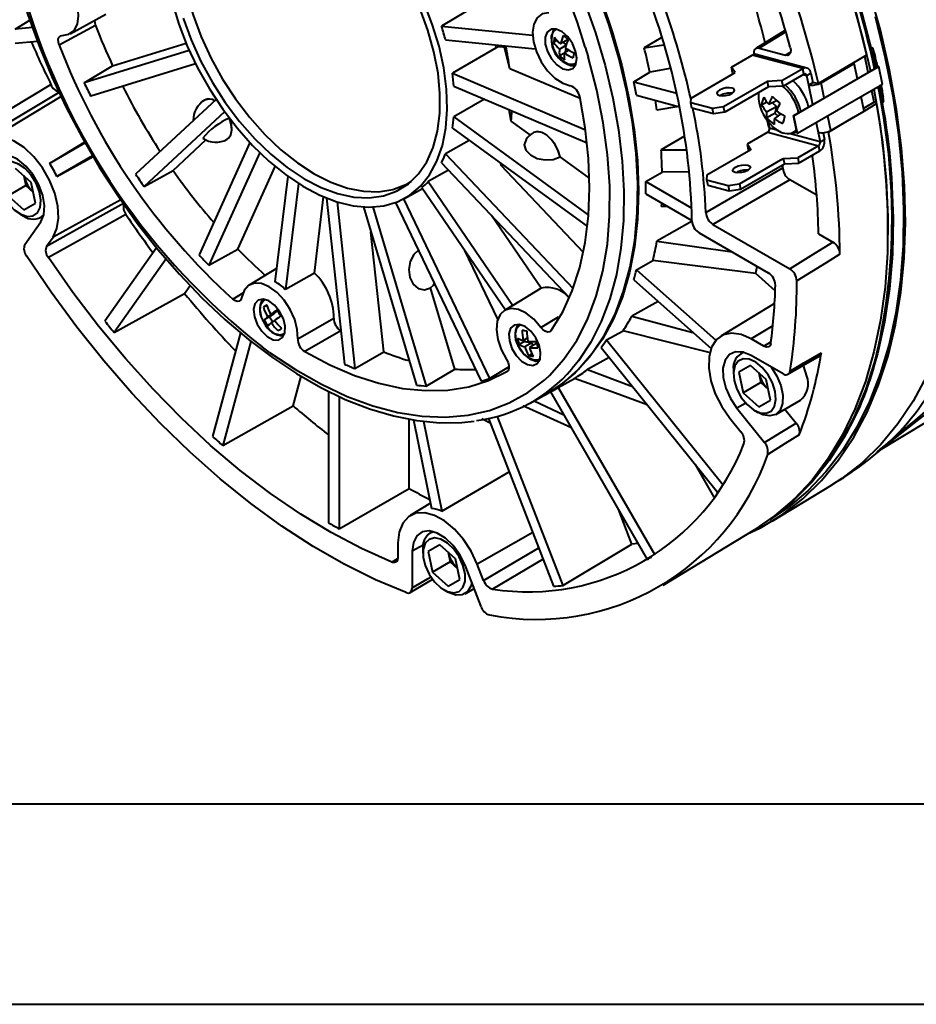
# Model space of a CAD drawing. Units: millimetres. Extents: x 0 to 420, y 0 to 297.
# Drawn here: x 43 to 87, y 0 to 49 of the extents above; entities that cross this region are included whole.
import ezdxf

# ---------------------------------------------------------------- set-up
doc = ezdxf.new("R2010")
doc.units = ezdxf.units.MM

msp = doc.modelspace()

# ---------------------------------------------------------------- linework, layer by layer
at = {"color": 7, "linetype": 'Continuous', "lineweight": 40}
for p, q in [((65.7907, 50.3196), (63.6133, 49.0284)), ((45.0758, 48.6512), (46.8651, 49.6337)), ((42.3346, 48.8772), (43.0754, 49.3196)), ((43.2061, 48.9551), (42.3346, 48.8772)), ((46.345, 49.0616), (44.5335, 48.0827)), ((63.6133, 49.0284), (68.155, 48.5789)), ((80.7755, 48.8213), (79.3013, 47.9116)), ((43.4518, 48.2699), (42.3311, 48.1697)), ((47.2013, 47.0536), (50.8638, 48.1846)), ((63.8163, 48.3455), (68.2898, 47.9027)), ((69.3765, 48.3158), (69.2087, 48.2189)), ((69.8926, 48.3377), (69.5484, 48.139)), ((69.6814, 48.2157), (69.8336, 48.0939)), ((74.5769, 48.441), (73.7272, 47.9413)), ((51.0225, 47.8179), (45.7821, 46.1997)), ((66.3473, 47.952), (64.158, 46.6753)), ((66.7459, 48.0555), (66.7664, 47.9136)), ((67.0158, 46.9066), (66.7664, 47.9136)), ((69.5014, 47.8855), (69.8273, 48.0737)), ((69.7438, 47.6861), (69.5026, 47.5469)), ((69.9769, 47.8252), (69.7443, 47.6909)), ((69.8164, 47.927), (69.776, 47.7092)), ((70.7877, 47.9868), (70.934, 47.4944)), ((73.7272, 47.9413), (74.6916, 48.0959)), ((79.464, 47.9282), (80.7756, 47.5769)), ((85.1412, 47.9451), (85.0528, 47.8941)), ((85.2112, 47.715), (85.0872, 47.7483)), ((85.1935, 47.7048), (85.0909, 47.7323)), ((85.1758, 47.6946), (85.0946, 47.7164)), ((85.1581, 47.6844), (85.0983, 47.7005)), ((85.1581, 47.6844), (85.1758, 47.6946)), ((85.1935, 47.7048), (85.2112, 47.715)), ((78.0764, 46.9849), (79.1141, 47.584)), ((81.6413, 46.907), (79.1141, 47.584)), ((81.84, 46.9392), (79.3129, 47.6162)), ((84.8271, 47.5781), (82.4324, 46.1609)), ((84.213, 47.1569), (84.1457, 47.1749)), ((84.9003, 46.7153), (84.7349, 47.5236)), ((84.8284, 47.6108), (84.8271, 47.5781)), ((45.7821, 46.1997), (47.2013, 47.0536)), ((51.3414, 47.1445), (46.105, 45.5275)), ((70.5274, 45.4133), (67.0158, 46.9066)), ((73.203, 46.2552), (74.0162, 46.7332)), ((75.0232, 46.912), (74.0162, 46.7332)), ((76.0664, 45.4421), (78.2585, 46.7076)), ((78.2585, 46.7076), (78.0764, 46.9849)), ((78.1313, 46.7166), (78.0764, 46.9849)), ((78.1706, 46.6568), (78.1313, 46.7166)), ((80.6036, 46.308), (81.6413, 46.907)), ((81.1713, 44.5626), (85.3962, 47.0016)), ((85.431, 47.0072), (81.1884, 44.558)), ((81.6962, 46.6387), (81.6413, 46.907)), ((81.8297, 46.5658), (82.0418, 46.6882)), ((82.0418, 46.6882), (82.1379, 46.2187)), ((82.5513, 46.1976), (84.213, 47.1569)), ((84.3664, 46.4071), (84.213, 47.1569)), ((85.3232, 47.0361), (85.431, 47.0072)), ((85.3962, 47.0016), (85.3267, 47.0202)), ((85.614, 46.1128), (85.431, 47.0072)), ((64.158, 46.6753), (70.7934, 43.8536)), ((73.203, 46.2552), (75.3494, 45.6802)), ((79.8806, 46.273), (77.6886, 45.0076)), ((80.6036, 46.308), (79.8806, 46.273)), ((79.9355, 46.0047), (79.8806, 46.273)), ((80.6585, 46.0397), (80.6036, 46.308)), ((80.6585, 46.0397), (81.6962, 46.6387)), ((81.8297, 46.5658), (81.9258, 46.0962)), ((81.9258, 46.0962), (82.1379, 46.2187)), ((82.1333, 46.241), (82.4324, 46.1609)), ((64.2273, 46.0282), (70.8739, 43.2017)), ((79.9355, 46.0047), (77.7435, 44.7393)), ((80.6585, 46.0397), (79.9355, 46.0047)), ((85.614, 46.1128), (81.3714, 43.6636)), ((85.2048, 45.2275), (85.086, 45.808)), ((52.3659, 45.3701), (48.3478, 41.6428)), ((51.791, 45.3344), (51.7874, 45.3323)), ((65.7547, 45.3787), (64.2273, 44.5034)), ((73.3402, 45.5844), (75.4937, 45.0076)), ((76.0568, 45.2057), (76.0664, 45.4421)), ((77.1325, 44.9175), (76.0568, 45.2057)), ((76.1117, 44.9374), (76.0568, 45.2057)), ((79.5876, 45.1069), (79.8488, 45.2499)), ((79.9401, 45.1419), (80.3305, 45.3233)), ((80.1133, 45.2224), (80.3346, 45.0262)), ((84.698, 44.7868), (84.5521, 45.4998)), ((85.2048, 45.2275), (84.6709, 44.9193)), ((85.3225, 45.196), (85.2048, 45.2275)), ((85.5577, 45.464), (85.6157, 45.4485)), ((85.6902, 45.262), (85.5884, 45.2893)), ((85.6019, 45.211), (85.6902, 45.262)), ((85.6333, 45.4587), (85.6157, 45.4485)), ((85.6306, 45.4744), (85.651, 45.4689)), ((85.6687, 45.4791), (85.651, 45.4689)), ((52.7896, 44.7571), (48.7685, 41.0271)), ((67.0914, 44.2911), (66.989, 44.8538)), ((75.4312, 45.0243), (74.3613, 44.8426)), ((77.1874, 44.6492), (76.1117, 44.9374)), ((77.6886, 45.0076), (77.1325, 44.9175)), ((77.1874, 44.6492), (77.1325, 44.9175)), ((77.7435, 44.7393), (77.1874, 44.6492)), ((77.7435, 44.7393), (77.6886, 45.0076)), ((79.8358, 44.7529), (80.3346, 45.0262)), ((80.3346, 45.0262), (80.2431, 44.6847)), ((83.0363, 43.8275), (84.698, 44.7868)), ((84.6966, 44.7937), (85.3212, 45.1633)), ((85.3212, 45.1633), (85.3225, 45.196)), ((64.2273, 44.5034), (70.9501, 39.6003)), ((68.0387, 43.6002), (67.0914, 44.2911)), ((79.8376, 44.4625), (80.2431, 44.6847)), ((79.9461, 43.995), (79.8846, 44.2952)), ((79.9128, 44.2602), (79.9797, 43.9336)), ((80.2248, 44.408), (80.564, 44.6451)), ((80.2431, 44.6847), (80.4095, 44.5371)), ((81.1884, 44.558), (81.1713, 44.5626)), ((81.3543, 43.6682), (81.1713, 44.5626)), ((81.3714, 43.6636), (81.1884, 44.558)), ((82.9265, 43.7461), (84.1673, 44.4804)), ((64.158, 43.9362), (70.8956, 39.0224)), ((79.9011, 43.7382), (78.8634, 43.1391)), ((79.9011, 43.7382), (82.4282, 43.0612)), ((81.2709, 43.729), (81.3343, 43.7657)), ((82.8779, 43.7592), (82.9265, 43.7461)), ((44.0467, 42.1818), (45.8034, 43.2461)), ((50.2177, 41.8291), (51.8549, 43.3478)), ((52.9123, 43.3837), (52.9159, 43.3858)), ((64.996, 43.3251), (63.8163, 42.6607)), ((68.198, 43.7106), (68.1944, 43.7086)), ((75.7366, 43.5327), (74.5734, 42.86)), ((81.3714, 43.6636), (81.3543, 43.6682)), ((82.4107, 43.7262), (82.5068, 43.2566)), ((82.5068, 43.2566), (82.719, 43.3791)), ((82.6507, 43.7127), (82.719, 43.3791)), ((45.8252, 43.2088), (44.0467, 42.1818)), ((54.0533, 43.2201), (51.5154, 37.61)), ((74.5734, 42.86), (75.8145, 42.8601)), ((79.0454, 42.8618), (76.8534, 41.5963)), ((78.8634, 43.1391), (79.0454, 42.8618)), ((78.8634, 43.1391), (78.9183, 42.8708)), ((78.9183, 42.8708), (78.9575, 42.811)), ((82.4282, 43.0612), (81.3905, 42.4622)), ((82.4831, 42.7929), (81.4454, 42.1939)), ((82.4282, 43.0612), (82.4831, 42.7929)), ((46.2033, 42.5611), (44.4217, 41.5322)), ((44.4217, 41.5322), (46.2254, 42.5232)), ((54.5488, 42.715), (52.0054, 37.0928)), ((63.8163, 42.6607), (70.1825, 35.9405)), ((69.5292, 42.5085), (69.5327, 42.5106)), ((70.9939, 41.445), (69.5327, 42.5106)), ((78.4755, 41.1618), (80.6676, 42.4273)), ((80.6676, 42.4273), (81.3905, 42.4622)), ((80.6676, 42.4273), (80.7225, 42.1589)), ((81.3905, 42.4622), (81.4454, 42.1939)), ((82.1165, 42.5813), (82.1308, 42.5238)), ((43.1421, 41.2264), (42.3534, 41.9257)), ((48.7685, 41.0271), (50.2177, 41.8291)), ((53.4521, 37.9064), (55.3155, 42.0257)), ((63.9694, 41.8361), (62.9531, 41.2727)), ((63.6133, 42.212), (69.9955, 35.475)), ((66.5881, 42.0748), (66.5784, 42.171)), ((66.5881, 42.0748), (66.6153, 42.1441)), ((70.6941, 37.7405), (66.5881, 42.0748)), ((78.5304, 40.8935), (80.7225, 42.1589)), ((80.6477, 41.9543), (80.6413, 42.1121)), ((80.7225, 42.1589), (81.4454, 42.1939)), ((42.7726, 41.554), (42.8713, 41.0698)), ((55.9433, 41.5385), (55.3003, 36.2704)), ((73.8018, 41.2694), (74.6191, 41.7415)), ((75.9418, 41.7617), (74.6191, 41.7415)), ((76.8534, 41.5963), (76.8437, 41.3599)), ((76.8437, 41.3599), (77.9195, 41.0717)), ((76.8437, 41.3599), (76.8986, 41.0916)), ((82.336, 40.5898), (81.0009, 41.3605)), ((42.8713, 41.0698), (41.9874, 40.5596)), ((42.8713, 41.0698), (43.2411, 40.7425)), ((43.3534, 40.1937), (43.1421, 41.2264)), ((56.472, 41.1795), (55.8261, 35.887)), ((61.6514, 41.0405), (61.9443, 41.1498)), ((61.7648, 40.434), (62.662, 40.9267)), ((61.97, 41.2011), (62.0897, 41.2702)), ((62.6303, 40.9732), (66.7988, 34.8732)), ((62.9531, 41.2727), (67.1745, 35.0953)), ((73.8018, 41.2694), (76.1002, 39.9425)), ((76.8986, 41.0916), (77.9744, 40.8034)), ((77.9195, 41.0717), (78.4755, 41.1618)), ((77.9195, 41.0717), (77.9744, 40.8034)), ((77.9744, 40.8034), (78.5304, 40.8935)), ((78.4755, 41.1618), (78.5304, 40.8935)), ((41.9874, 40.5596), (42.7761, 39.8603)), ((57.2675, 36.7072), (57.7315, 40.5092)), ((57.8805, 40.4472), (58.7668, 32.1616)), ((61.7106, 40.4049), (66.014, 31.4443)), ((73.8018, 40.657), (76.1112, 39.3238)), ((42.7761, 39.8603), (43.3534, 40.1937)), ((58.4024, 40.26), (59.2926, 31.938)), ((59.714, 40.0091), (62.3564, 31.1173)), ((60.1907, 40.0053), (62.8463, 31.0688)), ((61.3125, 40.2277), (65.5932, 31.3144)), ((74.8817, 40.0335), (74.5734, 40.031)), ((42.5646, 39.6683), (42.7413, 39.5662)), ((43.6165, 39.4795), (43.7471, 39.5549)), ((68.5876, 35.9492), (66.1058, 39.581)), ((42.8154, 38.1329), (43.6127, 39.2674)), ((76.1158, 39.2908), (74.3613, 38.2932)), ((77.1546, 39.1369), (80.9885, 36.9237)), ((85.8894, 38.9201), (85.8894, 38.9652)), ((43.9084, 38.055), (44.2251, 38.5056)), ((60.728, 32.7747), (60.0892, 38.7466)), ((76.4639, 38.7191), (79.9195, 36.7242)), ((82.43, 38.6665), (83.142, 38.2555)), ((49.395, 37.9713), (46.819, 34.3061)), ((52.0054, 37.0928), (53.4521, 37.9064)), ((66.4218, 34.4031), (64.7707, 37.8409)), ((74.3613, 38.2932), (78.1139, 37.7665)), ((49.8669, 37.4179), (47.2783, 33.7347)), ((55.3815, 36.9351), (54.0154, 36.107)), ((73.3402, 36.8748), (74.1607, 37.3404)), ((73.3402, 36.8748), (77.3072, 33.3573)), ((57.2675, 36.7072), (55.8261, 35.887)), ((73.203, 36.3625), (77.0622, 32.9405)), ((80.2649, 35.827), (79.2903, 36.6911)), ((50.7899, 35.6932), (51.0672, 36.0877)), ((64.2737, 31.9154), (63.07, 35.9658)), ((63.0777, 35.97), (63.0812, 35.972)), ((68.5876, 35.9492), (67.1745, 35.0953)), ((47.2783, 33.7347), (50.7899, 35.6932)), ((54.8945, 35.0974), (54.7245, 34.9992)), ((67.1035, 35.0579), (66.7544, 34.8462)), ((74.4171, 35.286), (73.1054, 34.5521)), ((80.2357, 35.1866), (77.5431, 33.5545)), ((55.0339, 34.5303), (54.7615, 34.3731)), ((55.2773, 34.7136), (54.933, 34.5149)), ((55.2773, 34.7136), (55.0339, 34.5303)), ((55.0339, 34.5303), (55.201, 34.2665)), ((55.0953, 34.6371), (55.4284, 34.8294)), ((55.264, 34.7345), (55.2773, 34.7136)), ((56.4367, 33.4312), (58.2373, 34.4608)), ((73.1054, 34.5521), (76.1547, 33.7452)), ((55.2968, 34.3218), (55.1199, 34.2197)), ((53.5794, 33.7284), (52.1915, 28.5483)), ((67.6892, 33.3469), (67.8975, 33.4671)), ((71.8497, 33.3711), (72.6722, 33.83)), ((79.6947, 33.0513), (79.0614, 33.4169)), ((54.0985, 33.2995), (52.7038, 28.094)), ((55.0342, 32.7453), (54.6551, 33.0217)), ((67.7633, 33.2915), (67.4909, 33.1343)), ((67.7415, 33.3771), (67.7633, 33.2915)), ((67.7633, 33.2915), (68.1142, 33.2288)), ((68.1142, 33.2288), (67.77, 33.0301)), ((68.3482, 33.187), (68.0039, 32.9883)), ((68.1142, 33.2288), (68.1535, 33.0747)), ((68.3482, 33.187), (68.3667, 33.1837)), ((71.5845, 32.9938), (77.3893, 25.7727)), ((71.8497, 33.3711), (77.6446, 26.1623)), ((59.2926, 31.938), (60.728, 32.7747)), ((68.1244, 32.6897), (67.963, 32.5965)), ((71.9854, 32.4951), (70.8914, 31.8917)), ((78.6706, 32.7623), (78.54, 32.6869)), ((80.6561, 31.6797), (79.0614, 32.6003)), ((80.8969, 31.6608), (82.4545, 32.5664)), ((85.3136, 32.4619), (85.2694, 32.4363)), ((85.2837, 32.4884), (85.3136, 32.4619)), ((85.3426, 32.7096), (85.3868, 32.7351)), ((66.014, 31.4443), (66.9748, 32.0231)), ((79.0268, 32.102), (78.4495, 31.7686)), ((79.0268, 32.102), (78.4495, 31.7686)), ((79.8155, 31.4027), (79.0268, 32.102)), ((56.2068, 30.0812), (56.603, 31.56)), ((62.8463, 31.0688), (64.2737, 31.9154)), ((68.9946, 31.6026), (68.7618, 31.3867)), ((69.4318, 30.9968), (70.255, 31.4495)), ((70.8914, 31.8917), (73.1491, 31.0474)), ((78.1775, 31.8857), (78.1775, 31.6816)), ((78.4495, 31.7686), (78.6608, 30.7359)), ((79.446, 31.7303), (79.5447, 31.2461)), ((69.4318, 30.9968), (74.2544, 22.6439)), ((79.5447, 31.2461), (78.6608, 30.7359)), ((79.5447, 31.2461), (79.9145, 30.9188)), ((80.0268, 30.37), (79.8155, 31.4027)), ((57.9764, 30.8074), (57.9764, 24.2487)), ((58.5067, 30.5515), (58.5067, 23.9425)), ((68.0289, 30.2146), (68.7151, 30.5914)), ((68.8139, 30.6466), (69.1083, 30.8083)), ((69.0569, 30.7801), (73.8832, 22.4207)), ((78.6608, 30.7359), (79.4495, 30.0366)), ((52.7038, 28.094), (56.2068, 30.0812)), ((68.2304, 30.3252), (69.7209, 29.63)), ((79.4495, 30.0366), (80.0268, 30.37)), ((80.2899, 29.6558), (81.5273, 30.3701)), ((66.3907, 29.5546), (69.6641, 21.1179)), ((78.3543, 29.9612), (79.7353, 28.2431)), ((79.238, 29.8446), (79.4147, 29.7425)), ((80.7468, 29.9195), (81.3117, 29.2169)), ((61.996, 25.9578), (61.996, 29.4206)), ((62.2082, 29.3782), (63.1125, 24.959)), ((62.706, 29.3117), (63.6247, 24.8218)), ((66.0471, 29.2156), (65.6312, 29.4347)), ((65.9564, 29.4492), (69.2048, 21.0768)), ((78.0007, 29.4581), (78.5492, 28.7758)), ((85.4215, 27.8338), (87.8476, 29.3039)), ((85.3901, 27.7685), (85.5991, 27.9414)), ((77.2183, 25.5277), (76.2806, 27.1519)), ((63.6247, 24.8218), (66.9889, 26.788)), ((80.1059, 24.3224), (83.0764, 26.123)), ((58.5067, 23.9425), (61.996, 25.9578)), ((63.0592, 25.2195), (62.0431, 24.6036)), ((73.1151, 23.1805), (72.44, 24.9205)), ((63.1706, 23.8115), (63.0399, 23.736)), ((63.0399, 23.736), (63.2085, 23.8015)), ((74.6749, 21.1358), (79.2449, 23.9059)), ((61.4401, 23.241), (61.4401, 22.5096)), ((63.5268, 23.1512), (62.9495, 22.8178)), ((63.5268, 23.1512), (62.9495, 22.8178)), ((64.3155, 22.4518), (63.5268, 23.1512)), ((69.6641, 21.1179), (73.1151, 23.1805)), ((73.4224, 23.2188), (73.1151, 23.1805)), ((62.1472, 22.8328), (62.1472, 20.9913)), ((62.6775, 22.9348), (62.6775, 22.7307)), ((62.9495, 22.8178), (63.1608, 21.785)), ((63.946, 22.7795), (64.0447, 22.2953)), ((64.0447, 22.2953), (63.1608, 21.785)), ((64.0447, 22.2953), (64.4145, 21.9679)), ((64.5268, 21.4191), (64.3155, 22.4518)), ((65.5835, 20.0708), (64.7861, 22.1259)), ((65.7152, 21.3645), (65.3985, 22.1806)), ((63.1608, 21.785), (63.9495, 21.0857)), ((62.0439, 20.7737), (63.1767, 21.4321)), ((63.9495, 21.0857), (64.5268, 21.4191)), ((63.738, 20.8937), (63.9147, 20.7917)), ((64.7899, 20.7049), (65.2372, 20.9632)), ((25.0788, 10.2148), (410.0788, 10.2148)), ((0.0788, 0.2148), (420.0788, 0.2148))]:
    msp.add_line(p, q, dxfattribs=at)
at = {"color": 8, "linetype": 'Continuous', "lineweight": 40}
for p, q in [((80.7963, 48.7504), (79.464, 47.9282)), ((66.3473, 47.952), (66.3262, 48.0971)), ((80.7756, 47.5769), (81.0239, 47.7305)), ((81.6522, 46.6133), (81.8297, 46.5658)), ((82.5513, 46.1976), (82.5121, 46.2081)), ((82.7047, 45.4478), (82.5513, 46.1976)), ((80.7062, 45.9717), (80.6269, 46.0381)), ((81.9258, 46.0962), (82.1267, 45.1141)), ((44.6279, 45.5217), (41.3273, 43.5247)), ((83.0363, 43.8275), (82.8904, 44.5405)), ((80.4079, 43.8189), (79.9797, 43.9336)), ((82.3124, 44.2068), (82.4107, 43.7262)), ((82.5068, 43.2566), (81.0051, 43.6589)), ((47.6017, 40.3633), (44.2251, 38.5056)), ((53.1971, 35.4047), (53.715, 35.7256)), ((68.5742, 33.9956), (69.455, 34.5301)), ((80.1474, 34.0657), (79.0614, 33.4169)), ((58.5899, 33.8222), (56.788, 32.7858)), ((79.6947, 33.0513), (80.0501, 33.27)), ((78.7912, 30.2166), (78.3543, 29.9612)), ((85.5827, 27.9314), (85.3985, 27.7754)), ((68.1647, 23.7575), (65.3985, 22.1806)), ((62.6908, 23.1358), (62.1472, 22.8328)), ((61.1379, 22.2802), (61.4323, 22.4615)), ((68.6775, 22.436), (66.1518, 20.9371))]:
    msp.add_line(p, q, dxfattribs=at)
at = {"color": 7, "linetype": 'Continuous', "lineweight": 40, "flags": 128}
for points in [[(62.5587, 79.3796), (62.6544, 79.3241), (64.2052, 78.3616), (65.7486, 77.2845), (67.278, 76.0975), (68.7864, 74.8058), (70.2673, 73.4152), (71.714, 71.9318), (73.1203, 70.3622), (74.4798, 68.7133), (75.7866, 66.9924), (77.0349, 65.2071), (78.2191, 63.3654), (79.334, 61.4753), (80.3748, 59.5452), (81.3367, 57.5837), (82.2155, 55.5994), (83.0074, 53.6011), (83.7089, 51.5977), (84.3167, 49.598), (84.8284, 47.6108)], [(52.6718, 57.6232), (52.1054, 57.2513), (51.6135, 56.7518), (51.2105, 56.136), (50.9028, 55.4135), (50.6952, 54.5957), (50.591, 53.6957), (50.5919, 52.7274), (50.6977, 51.7063), (50.907, 50.6485), (51.2162, 49.5705), (51.6207, 48.4894), (52.114, 47.4223), (52.6883, 46.386), (53.3345, 45.3968)], [(44.6898, 48.565), (45.0171, 48.6225), (45.2734, 48.815), (45.4393, 49.1276), (45.5022, 49.5365), (45.4571, 50.0107), (45.3076, 50.5137), (45.0651, 51.0074), (44.748, 51.454), (44.3806, 51.8194), (43.9909, 52.0757), (43.6086, 52.2035)], [(42.5038, 51.1483), (42.9763, 49.5959), (43.5335, 48.0423), (44.1717, 46.4965), (44.8872, 44.9678), (45.6756, 43.4651), (46.5323, 41.9973), (47.4523, 40.573), (48.4301, 39.2007), (49.4599, 37.8886), (50.5358, 36.6444), (51.6515, 35.4755), (52.8007, 34.389), (53.9766, 33.3914), (55.1727, 32.4887), (56.382, 31.6866), (57.5976, 30.9902), (58.8126, 30.4039), (60.0199, 29.9318), (61.2121, 29.5774), (62.3817, 29.3435), (63.5211, 29.2318), (64.6225, 29.2434), (65.2433, 29.3224)], [(68.7151, 30.5914), (68.7776, 30.6261), (69.6439, 31.1968), (70.4318, 31.8908), (71.1359, 32.7035), (71.7517, 33.6294), (72.2749, 34.6624), (72.7022, 35.7957), (73.0306, 37.0216), (73.2581, 38.332), (73.383, 39.7182), (73.4046, 41.171), (73.3226, 42.6806), (73.1378, 44.2372), (72.8512, 45.8302), (72.4648, 47.4491), (71.9811, 49.0832), (71.4035, 50.7215)], [(85.9663, 46.8296), (85.5109, 48.8219), (84.9564, 50.8324)], [(50.1666, 50.2335), (50.5013, 49.1332), (50.9282, 48.0328), (51.4412, 46.9484), (52.0327, 45.8958), (52.6941, 44.8903), (53.4158, 43.9467), (54.1873, 43.0787), (54.9972, 42.2988)], [(54.9972, 42.2988), (55.8338, 41.6186), (56.6849, 41.048), (57.5381, 40.5951), (58.3809, 40.2667), (59.2011, 40.0676), (59.9867, 40.0006), (60.7261, 40.0667), (61.4088, 40.265), (62.0246, 40.5925), (62.5646, 41.0446), (63.021, 41.6145), (63.3871, 42.294), (63.6575, 43.0732), (63.8282, 43.9407), (63.897, 44.8839), (63.8626, 45.8889), (63.7256, 46.9413), (63.488, 48.0255), (63.1533, 49.1259), (62.7264, 50.2263)], [(71.5918, 50.3325), (72.1463, 48.6943), (72.606, 47.063), (72.9676, 45.4495), (73.2289, 43.8646), (73.3882, 42.3188), (73.4442, 40.8225), (73.3968, 39.3854), (73.2461, 38.0173), (72.9933, 36.7272), (72.6399, 35.5238), (72.1883, 34.4149), (71.6416, 33.4081), (71.0033, 32.5099), (70.2778, 31.7264), (69.4698, 31.0628), (68.8694, 30.6786)], [(84.0882, 50.3861), (84.6406, 48.3831), (85.0142, 46.781)], [(84.3004, 50.5085), (84.8527, 48.5056), (85.2263, 46.9035)], [(55.0887, 42.6404), (55.9157, 41.9704), (56.757, 41.4134), (57.5994, 40.9781), (58.4297, 40.6713), (59.2347, 40.4979), (60.0017, 40.4606), (60.7187, 40.56), (61.3742, 40.7946), (61.9581, 41.1607), (62.4611, 41.6524), (62.8752, 42.262), (63.194, 42.9799), (63.4123, 43.7948), (63.5268, 44.6939), (63.5356, 45.6629), (63.4387, 46.6865), (63.2374, 47.7487), (62.9351, 48.8327), (62.5365, 49.9213)], [(68.9648, 49.694), (68.6376, 49.6365), (68.3812, 49.4441), (68.2153, 49.1314), (68.1525, 48.7225), (68.1975, 48.2484), (68.347, 47.7453), (68.5896, 47.2516), (68.9066, 46.805), (69.274, 46.4396), (69.6638, 46.1833), (70.046, 46.0555)], [(84.5236, 49.9207), (85.0528, 47.8941)], [(46.3001, 49.3234), (46.3076, 49.1915), (46.345, 49.0616)], [(50.7195, 49.4263), (51.1182, 48.3377), (51.6068, 47.2615), (52.1778, 46.2148), (52.8222, 45.2141), (53.5297, 44.2751), (54.2892, 43.4126), (55.0887, 42.6404)], [(85.254, 49.5033), (85.7408, 47.5115), (86.1276, 45.5437), (86.4127, 43.6087), (86.5947, 41.7151), (86.6728, 39.8715), (86.6468, 38.086), (86.5166, 36.3666), (86.283, 34.721), (85.9468, 33.1566), (85.5098, 31.6803), (84.9737, 30.2987), (84.341, 29.0181), (83.6145, 27.844), (82.7975, 26.7818), (81.8936, 25.8362), (80.9068, 25.0115), (79.9795, 24.3923)], [(84.3147, 49.5687), (84.8271, 47.5781)], [(69.3604, 47.1003), (69.6519, 46.9061), (69.9318, 46.8418), (70.1624, 46.9163), (70.3124, 47.1194), (70.3617, 47.4237), (70.3036, 47.7881), (70.1459, 48.1634), (69.9099, 48.4989), (69.6275, 48.7493), (69.3369, 48.8808), (69.0772, 48.8756), (68.8836, 48.7344), (68.7822, 48.4763), (68.7867, 48.1361), (68.8965, 47.7599), (69.0968, 47.3983), (69.3604, 47.1003)], [(44.5335, 48.0827), (44.4926, 48.235), (44.4908, 48.3731), (44.5285, 48.4813), (44.6012, 48.5476), (44.6898, 48.565)], [(66.7664, 47.9136), (66.7641, 47.921), (66.7352, 47.9586), (66.6819, 47.9869), (66.6103, 48.0026), (66.5285, 48.0039), (66.4458, 47.9907), (66.3714, 47.9646), (66.3473, 47.952)], [(81.0151, 47.9761), (81.0375, 47.8285), (81.0201, 47.703), (80.9647, 47.6137), (80.8777, 47.5707), (80.7756, 47.5769)], [(68.9946, 31.6026), (69.7242, 32.4147), (70.3603, 33.3479), (70.8983, 34.3956), (71.3343, 35.5501), (71.6651, 36.803), (71.8884, 38.1453), (72.0025, 39.5672), (72.0065, 41.0584), (71.9006, 42.6081), (71.6853, 44.2051), (71.3624, 45.8378), (70.934, 47.4944)], [(69.8657, 47.1557), (70.0473, 47.071), (70.2635, 47.0622)], [(78.8545, 23.6693), (79.5309, 23.997), (80.6254, 24.6575), (81.6427, 25.4441), (82.5782, 26.3533), (83.4279, 27.381), (84.1878, 28.5227), (84.8546, 29.7731), (85.4253, 31.1268), (85.8974, 32.5777), (86.2688, 34.1194), (86.5377, 35.7448), (86.7031, 37.4469), (86.7641, 39.2179), (86.7205, 41.05), (86.5725, 42.9349), (86.3207, 44.8643), (85.9663, 46.8296)], [(40.3248, 43.838), (41.0347, 44.263), (44.1238, 46.1126)], [(44.5783, 45.7491), (42.674, 44.6096), (40.7788, 43.4756)], [(77.4785, 45.5718), (77.6204, 45.5543), (77.7891, 45.5674), (77.9589, 45.6092), (78.1041, 45.6732), (78.2025, 45.7498), (78.2391, 45.8272), (78.2083, 45.8937), (78.1149, 45.9392), (77.9731, 45.9568), (77.8044, 45.9436), (77.6345, 45.9019), (77.4894, 45.8379), (77.391, 45.7613), (77.3544, 45.6839), (77.3851, 45.6173), (77.4785, 45.5718)], [(79.4239, 45.7094), (79.4284, 45.388), (79.429, 45.3831)], [(85.4106, 45.9954), (85.6595, 44.5629), (85.9103, 42.6408), (86.0578, 40.763), (86.1012, 38.9378), (86.0404, 37.1735), (85.8757, 35.4779), (85.6077, 33.8585), (85.2378, 32.3227), (84.7674, 30.8773), (84.1989, 29.5287), (83.5346, 28.2829), (82.7775, 27.1456), (81.9311, 26.1218), (80.9991, 25.216), (80.8701, 25.1057)], [(53.3345, 45.3968), (54.0426, 44.4703), (54.8012, 43.6212), (55.5985, 42.8628), (56.4218, 42.2071), (57.2583, 41.6645), (58.0946, 41.2434), (58.9177, 40.9506), (59.7144, 40.7906), (60.4723, 40.7659), (61.1795, 40.8771), (61.8247, 41.1222), (62.1046, 41.2834)], [(69.0818, 33.8326), (69.6595, 34.7729), (70.1381, 35.824), (70.514, 36.9778), (70.7842, 38.2254), (70.9468, 39.5571), (71.0003, 40.9628), (70.9445, 42.4314), (70.7797, 43.9518), (70.5072, 45.5121)], [(85.6019, 45.211), (85.8888, 43.2493), (86.0697, 41.3305), (86.1438, 39.4633), (86.1107, 37.6565), (85.9705, 35.9182), (85.7239, 34.2565), (85.3721, 32.679), (84.9167, 31.1929), (84.3596, 29.8051), (83.7036, 28.522), (82.9516, 27.3494), (82.1071, 26.2927), (81.174, 25.3568), (80.648, 24.9137)], [(85.3212, 45.1633), (85.6113, 43.2323), (85.7992, 41.3419), (85.8841, 39.5005), (85.8656, 37.7162), (85.7439, 35.9969), (85.5194, 34.3502), (85.1932, 32.7834), (84.7667, 31.3034), (84.2417, 29.9168), (83.6207, 28.6297), (82.9063, 27.4478), (82.1017, 26.3764), (81.2104, 25.4201), (80.2365, 24.5832), (79.2449, 23.9059)], [(52.9159, 43.3858), (52.9845, 43.4365), (53.0993, 43.6102), (53.1477, 43.8505), (53.1254, 44.1363), (53.0457, 44.413)], [(69.5327, 42.5106), (69.4421, 42.8162), (69.2908, 43.1147), (69.0923, 43.3795), (68.8643, 43.5871), (68.627, 43.7189), (68.4016, 43.7633), (68.2081, 43.7162), (68.198, 43.7106)], [(81.3331, 43.7716), (81.1884, 43.6909), (80.9416, 43.6609)], [(44.2251, 38.5056), (44.4234, 38.9258), (44.5069, 39.4512), (44.471, 40.0521), (44.3176, 40.6946), (44.0555, 41.3426), (43.6993, 41.9595), (43.2692, 42.5105), (42.7894, 42.9645), (42.287, 43.2961), (41.7903, 43.4864), (41.3273, 43.5247)], [(67.8354, 43.3796), (67.829, 43.3703), (67.7453, 43.1102), (67.822, 42.8395), (68.0472, 42.5997), (68.3865, 42.4278), (68.7876, 42.35), (69.1891, 42.3784), (69.5292, 42.5085)], [(43.6127, 39.2674), (43.7641, 39.6199), (43.7998, 40.0709), (43.7169, 40.5823), (43.5224, 41.1113), (43.2325, 41.6134), (42.8717, 42.0463), (42.4702, 42.3738), (42.0618, 42.5683), (41.6809, 42.6134)], [(42.8393, 41.9176), (42.5093, 42.1482), (42.1847, 42.2559), (41.8973, 42.2302), (41.6752, 42.0736), (41.5402, 41.8014), (41.5056, 41.4404), (41.5745, 41.0257), (41.7405, 40.598), (41.9871, 40.1993), (42.2902, 39.8684), (42.6203, 39.6378), (42.9449, 39.5301), (43.2323, 39.5558), (43.4543, 39.7124), (43.5893, 39.9846), (43.624, 40.3456), (43.555, 40.7603), (43.389, 41.1879), (43.1424, 41.5867), (42.8393, 41.9176)], [(76.8014, 39.732), (77.5202, 40.1473), (80.6477, 41.9543)], [(78.9019, 42.0934), (78.9953, 42.048), (79.026, 41.9814), (78.9894, 41.904), (78.891, 41.8274), (78.7459, 41.7634), (78.576, 41.7216), (78.4073, 41.7085), (78.2655, 41.7261), (78.1721, 41.7715), (78.1414, 41.8381), (78.178, 41.9155), (78.2763, 41.9921), (78.4215, 42.0561), (78.5914, 42.0979), (78.7601, 42.111), (78.9019, 42.0934)], [(81.0009, 41.3605), (79.0719, 40.2453), (77.1546, 39.1369)], [(43.9084, 38.055), (45.8382, 39.1291), (47.7772, 40.2084)], [(74.5849, 40.2049), (74.5822, 40.1622), (74.5734, 40.031)], [(47.8648, 39.633), (47.1417, 39.2308), (43.9953, 37.4806)], [(62.4564, 37.846), (62.2309, 37.637), (62.0463, 37.2913), (61.974, 36.8878), (62.0251, 36.4885), (62.1919, 36.1546), (62.4486, 35.9375), (62.7558, 35.8704), (63.0665, 35.9638)], [(80.9885, 36.9237), (82.0592, 37.5858), (83.142, 38.2555)], [(61.8532, 20.7583), (60.3104, 21.404), (58.7569, 22.1746), (57.1995, 23.0667), (55.6452, 24.0764), (54.1008, 25.1993), (52.573, 26.4304), (51.0687, 27.7642), (49.5945, 29.195), (48.1568, 30.7164), (46.7621, 32.3216), (45.4164, 34.0036), (44.1257, 35.7551), (42.8956, 37.5682)], [(61.1379, 22.2802), (59.627, 22.9568), (58.108, 23.7568), (56.5881, 24.6766), (55.0742, 25.7119), (53.5732, 26.858), (52.0921, 28.1096), (50.6377, 29.4609), (49.2168, 30.9057), (47.8358, 32.4373), (46.5012, 34.0486), (45.219, 35.7324), (43.9953, 37.4806)], [(83.4958, 37.6452), (82.8013, 37.2155), (81.3422, 36.3127)], [(79.2903, 36.6911), (76.5355, 37.0398), (74.1607, 37.3404)], [(56.4367, 33.4312), (56.4156, 33.8939), (56.2884, 34.3938), (56.0651, 34.8929), (55.7626, 35.353), (55.404, 35.739), (55.0167, 36.0215), (54.6302, 36.1788), (54.2741, 36.1991), (53.9754, 36.0808), (53.757, 35.8328), (53.6356, 35.4741)], [(63.07, 35.9658), (63.2147, 36.0996), (63.2572, 36.1785)], [(53.6356, 35.4741), (53.5953, 35.3684), (53.5203, 35.3054), (53.4191, 35.2922), (53.3031, 35.3303), (53.1971, 35.4047)], [(54.4651, 35.3564), (54.2998, 35.1733), (54.2329, 34.8833), (54.2733, 34.5257), (54.4156, 34.1486), (54.6405, 33.8031), (54.9177, 33.5358), (55.2097, 33.3828), (55.4771, 33.3648), (55.6838, 33.4842), (55.8019, 33.7248), (55.8154, 34.0543), (55.7225, 34.428), (55.5358, 34.7955), (55.2804, 35.1072), (54.9908, 35.321), (54.7062, 35.408), (54.4651, 35.3564)], [(68.5742, 33.9956), (68.2258, 34.4008), (67.8424, 34.7084), (67.4531, 34.8948), (67.0878, 34.9459), (66.7742, 34.8578), (66.5364, 34.6372), (66.3925, 34.3009), (66.3534, 33.8747), (66.4221, 33.3909), (66.5934, 32.8866), (66.8543, 32.4002)], [(67.1035, 35.0579), (67.1258, 35.0708), (67.1745, 35.0953)], [(66.9982, 33.3272), (67.1244, 32.9499), (67.3374, 32.5957), (67.6083, 32.3125), (67.9007, 32.1385), (68.1749, 32.0973), (68.3939, 32.1944), (68.5282, 32.4167), (68.5597, 32.7342), (68.484, 33.104), (68.3115, 33.4761), (68.0653, 33.8003), (67.7788, 34.0328), (67.4906, 34.1423), (67.2397, 34.1138), (67.06, 33.9514), (66.9757, 33.6768), (66.9982, 33.3272)], [(69.0818, 33.8326), (69.0058, 33.7713), (68.9039, 33.7598), (68.7876, 33.7996), (68.67, 33.8861), (68.5742, 33.9956)], [(77.0403, 32.7292), (74.915, 33.2648), (72.6722, 33.83)], [(79.0614, 33.4169), (78.5613, 33.6365), (78.0893, 33.7057), (77.6722, 33.6205), (77.3334, 33.3857), (77.092, 33.0146), (76.9617, 32.528), (76.9497, 31.9535), (77.0567, 31.3233), (77.2768, 30.6731), (77.5975, 30.0395), (78.0007, 29.4581)], [(67.5016, 32.9605), (67.5076, 32.9473), (67.734, 32.6468), (68.0097, 32.4235), (68.3173, 32.3101), (68.4765, 32.3217)], [(80.0445, 33.1983), (80.0078, 33.0891), (79.9358, 33.0217), (79.8366, 33.0037), (79.7215, 33.037), (79.6947, 33.0513)], [(55.0342, 32.7453), (56.3239, 31.8877), (57.6173, 31.1552), (58.9049, 30.553), (60.1775, 30.0854), (61.4257, 29.7559), (62.6407, 29.5668), (63.8135, 29.5196), (64.9356, 29.6145), (65.999, 29.8509), (66.9959, 30.227), (67.9191, 30.7402), (68.7618, 31.3867)], [(56.788, 32.7858), (58.0321, 32.1268), (59.2669, 31.599), (60.4829, 31.2065), (61.6707, 30.9524), (62.821, 30.8385), (63.9252, 30.8658), (64.9745, 31.0341), (65.961, 31.3421), (66.8769, 31.7873)], [(79.0614, 32.6003), (78.6558, 32.7659), (78.2843, 32.7803), (77.978, 32.6424), (77.7628, 32.3637), (77.6567, 31.9677), (77.6687, 31.4877), (77.7976, 30.9639), (78.0327, 30.4404), (78.3543, 29.9612)], [(78.2136, 31.3437), (78.3486, 30.9157), (78.5707, 30.5028), (78.858, 30.1453), (79.1826, 29.8782), (79.5127, 29.7277), (79.8158, 29.7086), (80.0624, 29.8227), (80.2284, 30.0587), (80.2974, 30.3937), (80.2627, 30.7949), (80.1277, 31.2229), (79.9057, 31.6358), (79.6183, 31.9933), (79.2937, 32.2604), (78.9636, 32.4109), (78.6605, 32.43), (78.4139, 32.316), (78.2479, 32.0799), (78.1789, 31.7449), (78.2136, 31.3437)], [(81.0048, 31.8179), (81.6969, 32.2199), (82.5627, 32.7228)], [(82.5627, 32.7228), (82.5231, 32.6163), (82.4583, 32.5608)], [(66.8543, 32.4002), (66.9308, 32.2512), (66.9731, 32.0987), (66.9762, 31.9599), (66.9398, 31.8504), (66.8769, 31.7873)], [(80.0522, 32.0283), (80.0733, 32.0012), (80.3529, 31.562), (80.5491, 31.088), (80.6446, 30.6215), (80.6308, 30.2038), (80.509, 29.8721), (80.2899, 29.6558), (79.9931, 29.5742), (79.645, 29.6345), (79.4147, 29.7425)], [(81.8476, 31.5655), (81.7001, 32.0411), (81.6723, 32.106)], [(73.8831, 30.1344), (72.2952, 30.71), (70.255, 31.4495)], [(70.0946, 28.9827), (68.8519, 29.5498), (67.6702, 30.089)], [(87.9758, 29.8343), (87.4079, 29.3922), (86.0255, 28.3073)], [(79.7353, 28.2431), (80.5174, 28.7262), (81.3117, 29.2169)], [(81.4668, 28.6326), (80.7664, 28.1998), (79.8903, 27.6584)], [(85.716, 28.0487), (85.5505, 27.9211), (85.4695, 27.8637), (85.4204, 27.831), (85.3911, 27.8128), (85.37, 27.8017), (85.3664, 27.8012), (85.3696, 27.8062), (85.3773, 27.8135), (85.389, 27.8237), (85.4118, 27.8423), (85.4775, 27.8942), (85.7613, 28.1181), (86.0343, 28.344)], [(65.3985, 22.1806), (65.0966, 22.8205), (64.7083, 23.4151), (64.2552, 23.9307), (63.763, 24.3385), (63.2595, 24.6154), (62.773, 24.7457), (62.3309, 24.7221), (61.9582, 24.546), (61.6759, 24.2273), (61.4999, 23.784), (61.4401, 23.241)], [(64.7861, 22.1259), (64.5319, 22.644), (64.1961, 23.1094), (63.807, 23.4829), (63.3972, 23.7332), (63.0012, 23.8393), (62.6523, 23.7922), (62.3798, 23.5959), (62.2066, 23.2669), (62.1472, 22.8328)], [(62.9882, 23.4175), (62.7931, 23.2201), (62.6906, 22.9148), (62.6906, 22.5316), (62.7931, 22.1079), (62.9882, 21.6853), (63.2566, 21.3051), (63.5722, 21.0045), (63.9041, 20.8129), (64.2197, 20.7491), (64.4882, 20.8194), (64.6832, 21.0168), (64.7858, 21.3221), (64.7858, 21.7053), (64.6832, 22.1289), (64.4882, 22.5515), (64.2197, 22.9318), (63.9041, 23.2324), (63.5722, 23.424), (63.2566, 23.4877), (62.9882, 23.4175)], [(61.4401, 22.5096), (61.4201, 22.386), (61.3626, 22.2993), (61.2739, 22.2594), (61.1642, 22.2707), (61.1379, 22.2802)], [(65.1289, 21.2425), (65.0829, 21.0743), (64.9106, 20.7972), (64.6497, 20.6466), (64.3236, 20.6358), (63.9612, 20.7658), (63.9147, 20.7917)], [(61.8532, 20.7583), (61.9652, 20.7392), (62.0579, 20.7715), (62.1208, 20.8517), (62.1467, 20.9706), (62.1472, 20.9913)]]:
    msp.add_lwpolyline(points, dxfattribs=at)
at = {"color": 8, "linetype": 'Continuous', "lineweight": 40, "flags": 128}
for points in [[(70.7152, 50.3294), (71.2925, 48.6923), (71.7757, 47.0595), (72.1619, 45.4418), (72.4482, 43.85), (72.633, 42.2946), (72.7148, 40.7861), (72.6933, 39.3344), (72.5684, 37.9493), (72.3412, 36.6399), (72.013, 35.4149), (71.586, 34.2825), (71.0632, 33.2503), (70.4479, 32.3251), (70.1206, 31.9205)], [(70.3328, 47.1804), (70.1816, 47.1076), (69.9311, 47.1307), (69.6594, 47.2859), (69.4079, 47.5497), (69.2148, 47.8818), (69.1095, 48.2318), (69.1082, 48.5463), (69.2108, 48.7775), (69.3535, 48.8767)], [(88.9237, 48.5797), (89.2773, 46.6188), (89.5285, 44.6938), (89.6762, 42.813), (89.7197, 40.9851), (89.6588, 39.218), (89.4938, 37.5198), (89.2254, 35.898), (88.8549, 34.3598), (88.3839, 32.9121), (87.8144, 31.5615), (87.1491, 30.3138), (86.3909, 29.1747), (85.5432, 28.1493), (84.6097, 27.2422), (83.5948, 26.4574), (83.0764, 26.123)], [(52.9123, 43.3837), (52.981, 43.4345), (53.0958, 43.6081), (53.1442, 43.8485), (53.1218, 44.1343), (53.0308, 44.44)], [(69.5292, 42.5085), (69.4386, 42.8141), (69.2873, 43.1127), (69.0888, 43.3775), (68.8607, 43.5851), (68.6234, 43.7169), (68.398, 43.7612), (68.2045, 43.7142), (68.1944, 43.7086)], [(81.0687, 43.6847), (81.2408, 43.781), (81.315, 43.8602)], [(63.0665, 35.9638), (63.2111, 36.0975), (63.2558, 36.1814)], [(55.794, 33.6939), (55.7788, 33.6817), (55.5642, 33.6134), (55.3021, 33.6819), (55.0326, 33.8769), (54.7966, 34.1686), (54.6301, 34.5126), (54.5584, 34.8566), (54.5925, 35.1482), (54.7272, 35.3429), (54.8148, 35.3901)], [(68.533, 32.4331), (68.4538, 32.3832), (68.2192, 32.3603), (67.95, 32.4732), (67.6872, 32.7045), (67.4708, 33.0192), (67.3338, 33.3692), (67.297, 33.7013), (67.3659, 33.9649), (67.5302, 34.1199), (67.5538, 34.1294)], [(86.0255, 28.3073), (85.7547, 28.0972), (85.4781, 27.8901), (85.4165, 27.8435), (85.3962, 27.8275), (85.3864, 27.8193), (85.3817, 27.8148), (85.3808, 27.8139), (85.3801, 27.8117), (85.3809, 27.8117), (85.3874, 27.8143), (85.4145, 27.8296), (85.4215, 27.8338)], [(65.7152, 21.3645), (67.6164, 22.493), (68.4608, 22.9943)], [(62.1472, 20.9913), (62.9502, 21.4578), (63.0927, 21.5406)]]:
    msp.add_lwpolyline(points, dxfattribs=at)
at = {"color": 7, "linetype": 'Continuous', "lineweight": 40}
for centre, radius, start, end in [((37.51, 37.8993), 34.773, 16.86367, 51.83021), ((33.891, 35.5117), 52.5841, 12.51174, 30.13804), ((33.9352, 35.5372), 52.5841, 12.51174, 30.13804), ((34.0377, 34.7436), 49.7233, 13.27461, 21.10384), ((34.5998, 35.258), 48.1262, 15.32329, 20.1781), ((41.511, 38.9946), 39.3364, 13.52278, 18.302), ((42.5533, 38.5597), 33.5659, 1.31379, 21.81552), ((76.1446, 60.3597), 34.773, 196.86367, 231.83021), ((37.7499, 36.8621), 39.2444, 12.50622, 19.8568), ((77.2698, 61.0616), 33.1714, 201.20822, 204.97948), ((49.4784, 44.4564), 14.8559, 15.17606, 17.92413), ((70.3737, 48.3273), 1.277, 154.51762, 246.56026), ((92.0328, 69.5459), 53.3329, 203.54393, 206.06428), ((71.1303, 47.9933), 1.9347, 165.6654, 173.30427), ((70.8147, 49.3336), 1.955, 214.76452, 227.7925), ((70.8617, 49.587), 1.9549, 214.76419, 227.79283), ((72.3723, 47.4201), 2.914, 156.9592, 165.71741), ((71.2493, 50.2576), 2.3041, 227.43736, 235.18409), ((72.6152, 47.2255), 2.9138, 156.95885, 165.71757), ((75.3871, 59.8675), 33.0276, 200.90484, 227.78903), ((51.9183, 44.884), 15.2323, 7.63062, 11.98997), ((70.7782, 47.721), 1.2874, 172.65732, 187.77381), ((71.0211, 47.5264), 1.2873, 172.65669, 187.77443), ((71.3747, 50.0262), 2.8481, 235.07992, 245.2131), ((71.4217, 50.2797), 2.8481, 235.07994, 245.21301), ((72.1026, 47.2149), 1.9352, 165.66611, 173.30325), ((44.2646, 40.2554), 30.4486, 12.28329, 14.62073), ((41.5472, 37.6034), 44.8039, 12.1448, 13.34551), ((41.6846, 37.6072), 44.6262, 12.09475, 13.05075), ((41.7023, 37.6174), 44.6262, 12.09475, 13.05075), ((41.6928, 37.6215), 44.6541, 12.16384, 13.05057), ((41.7371, 37.6377), 44.6268, 12.14267, 13.05076), ((71.0611, 49.2439), 2.3041, 227.43737, 235.18408), ((79.2512, 47.3671), 0.2565, 76.09381, 122.31291), ((81.7745, 46.6748), 0.2677, 2.87545, 119.83987), ((76.6887, 60.6293), 34.1091, 205.02675, 206.27944), ((52.9373, 45.1478), 11.3242, 4.45892, 7.75224), ((44.869, 40.1079), 28.9932, 10.88806, 12.24114), ((79.5673, 44.4764), 2.4141, 12.70136, 49.56001), ((81.7406, 46.5613), 0.0892, 2.87492, 119.84081), ((82.0981, 47.0139), 0.9337, 259.36575, 299.04209), ((82.1923, 46.464), 0.2513, 257.50078, 278.39462), ((44.6209, 46.2682), 0.5209, 197.38626, 265.31493), ((78.5395, 61.6637), 34.5769, 206.89788, 213.10137), ((69.8196, 45.396), 0.6973, 9.58064, 71.04767), ((50.0847, 38.8851), 35.8023, 359.06476, 11.2552), ((55.0941, 39.5073), 31.0029, 347.33434, 12.07972), ((55.1383, 39.5328), 31.0029, 347.33434, 12.07972), ((43.989, 38.0762), 42.2745, 10.04324, 10.87187), ((44.0066, 38.0864), 42.2745, 10.04324, 10.87187), ((43.9679, 38.0863), 42.3319, 10.04368, 10.94032), ((44.1742, 38.1401), 42.1224, 9.73412, 10.91947), ((44.0055, 38.1001), 42.3116, 10.04353, 10.91887), ((52.3499, 44.358), 1.125, 119.99732, 182.31875), ((52.021, 44.8605), 0.5268, 58.15636, 115.89376), ((47.6221, 40.917), 27.0258, 8.35213, 9.40084), ((78.0005, 44.7596), 0.9293, 82.73629, 120.3929), ((81.6118, 45.6579), 2.2, 187.17396, 228.43642), ((81.2561, 44.8636), 1.6861, 158.29962, 171.70265), ((81.3493, 46.4289), 1.9085, 209.5739, 222.40339), ((82.6492, 44.0894), 2.9064, 150.38419, 158.76846), ((81.8646, 47.1076), 2.3532, 222.24004, 234.6328), ((56.8737, 45.1906), 10.2572, 354.96903, 357.79868), ((45.5127, 38.4802), 31.3138, 2.29105, 11.878), ((81.1962, 45.971), 1.826, 208.24398, 221.8405), ((80.7571, 44.6134), 0.9318, 171.3866, 189.31864), ((83.5662, 43.5968), 3.4525, 152.54366, 159.65729), ((82.0463, 47.194), 2.9487, 234.38018, 243.97497), ((49.9541, 38.8368), 35.9355, 0.20472, 10.19275), ((54.3554, 41.3141), 3.395, 112.96502, 141.31564), ((56.5889, 45.1478), 7.6654, 350.90601, 355.17807), ((81.4519, 45.9002), 2.1617, 221.68876, 235.18407), ((81.2049, 44.2421), 0.994, 170.38979, 186.73638), ((81.7577, 46.5918), 2.6681, 234.93273, 245.48684), ((82.5788, 43.8513), 1.9533, 159.21971, 170.78256), ((79.793, 43.8951), 0.1905, 304.53382, 11.63084), ((81.6118, 45.6579), 2.2, 228.43642, 232.82066), ((80.8978, 44.5886), 0.9199, 227.99897, 280.7048), ((82.583, 44.6438), 0.9337, 259.36574, 299.0421), ((46.9284, 37.3104), 36.5689, 0.52451, 10.13624), ((52.3499, 44.358), 1.125, 235.04176, 299.99731), ((68.7569, 42.7342), 1.125, 119.99729, 144.99242), ((82.3202, 43.2182), 0.1905, 304.53464, 11.63088), ((82.1591, 43.2638), 0.5716, 304.53408, 11.63087), ((52.3332, 41.3904), 22.2887, 0.90258, 3.78052), ((59.25, 44.4561), 4.9066, 332.78301, 338.53533), ((48.4028, 37.9674), 34.0344, 1.17709, 7.69369), ((39.7467, 39.2661), 5.1953, 25.86078, 34.13927), ((76.9096, 60.5093), 32.5793, 214.98614, 220.79497), ((78.7886, 40.9083), 0.9347, 82.8479, 120.2814), ((81.4054, 42.003), 0.7592, 183.67921, 237.80489), ((44.3789, 41.9403), 1.6521, 193.52152, 226.4728), ((76.7159, 60.5766), 34.1063, 213.72053, 214.97331), ((60.4085, 43.6921), 3.5112, 309.25472, 316.44515), ((53.0548, 40.9631), 20.7493, 359.15452, 0.84565), ((48.3298, 39.9981), 0.5913, 159.16431, 218.13751), ((43.2333, 40.1957), 0.799, 231.99118, 310.99128), ((92.1294, 69.4183), 53.3529, 213.93628, 216.45451), ((76.8675, 39.3603), 0.7577, 182.35084, 237.81746), ((77.5617, 39.7809), 0.7619, 183.67654, 237.69921), ((43.3646, 37.9229), 0.588, 159.07232, 217.10064), ((44.3785, 37.8323), 0.5201, 154.64814, 222.54498), ((73.4505, 57.3362), 27.8829, 224.17384, 228.06747), ((59.917, 40.8369), 14.6665, 346.20818, 350.01245), ((82.7378, 37.6135), 0.7586, 2.3897, 57.80056), ((73.3447, 57.7986), 29.7338, 222.76402, 224.13688), ((60.2589, 40.1052), 13.4743, 343.87344, 346.12883), ((63.2758, 40.6316), 16.4922, 346.17675, 347.42229), ((80.5846, 36.282), 0.7582, 2.32022, 57.81495), ((55.102, 34.4398), 3.1353, 0.38215, 46.31739), ((79.5188, 36.0852), 0.7542, 1.17245, 57.90804), ((54.2453, 34.2716), 2.2603, 45.6191, 62.17327), ((68.9076, 34.6074), 1.3794, 38.30368, 103.41166), ((54.2067, 36.692), 26.0729, 352.29935, 358.70036), ((53.8752, 36.1145), 27.4677, 351.00055, 0.41334), ((88.4474, 66.4789), 48.6399, 219.26663, 223.79094), ((55.5819, 34.8697), 1.0387, 149.44702, 217.6414), ((59.305, 29.0863), 7.4796, 126.2072, 127.76297), ((57.321, 35.8301), 2.7262, 197.74492, 208.84433), ((57.4832, 35.9523), 2.7262, 197.74495, 208.84429), ((56.6627, 32.2483), 2.8511, 127.34743, 131.82057), ((64.0551, 22.4053), 15.1623, 124.75996, 126.22275), ((64.242, 22.1101), 15.1623, 124.75996, 126.22275), ((57.7863, 36.1592), 2.7071, 208.63684, 216.03754), ((58.9895, 34.4595), 0.7522, 179.90485, 237.91018), ((64.7589, 39.0692), 9.4904, 326.49276, 331.57826), ((86.9535, 66.0985), 51.2009, 218.38444, 219.20476), ((55.7519, 34.6499), 1.0756, 202.6655, 268.57787), ((57.1374, 35.6705), 2.7071, 208.63684, 216.03754), ((56.8499, 31.9528), 2.8516, 127.34784, 131.82028), ((57.4145, 35.8778), 2.831, 215.85374, 226.67712), ((57.5767, 36), 2.831, 215.85372, 226.67714), ((60.0513, 27.907), 7.4775, 126.20696, 127.76315), ((68.3828, 33.6154), 1.0979, 151.9325, 216.62089), ((57.1839, 33.4196), 0.7473, 179.11269, 238.00591), ((67.9376, 34.4381), 1.1191, 241.88211, 257.17914), ((69.8282, 33.8988), 2.4591, 190.49043, 198.11244), ((68.0974, 35.7478), 1.939, 256.35515, 263.38188), ((70.5219, 33.8778), 2.882, 180.28486, 190.61603), ((70.7557, 33.836), 2.8819, 180.28461, 190.61626), ((68.0183, 34.1214), 1.1191, 241.88256, 257.17882), ((69.8714, 33.7053), 2.2072, 197.81302, 210.15883), ((68.295, 36.4889), 3.2054, 263.33825, 270.9097), ((70.1053, 33.6635), 2.2071, 197.81293, 210.15897), ((68.3758, 36.1725), 3.2058, 263.33866, 270.9093), ((70.7636, 33.7315), 2.4588, 190.48994, 198.113), ((64.4705, 38.2756), 8.8604, 323.40802, 326.39034), ((65.8171, 45.4065), 13.6184, 248.05646, 253.69757), ((68.4203, 34.4804), 1.9387, 256.35458, 263.38245), ((78.9714, 31.9953), 0.8014, 109.14595, 187.86079), ((71.4132, 35.8378), 14.3045, 310.2099, 346.34895), ((71.2671, 35.8541), 14.4134, 311.77882, 346.28317), ((62.5172, 35.9016), 20.296, 339.01325, 350.98902), ((65.0323, 46.1648), 15.341, 245.89488, 248.02893), ((76.7031, 37.8574), 13.3258, 314.4461, 335.35259), ((64.9143, 40.7848), 8.8925, 265.8687, 272.5594), ((64.3806, 36.8421), 7.561, 277.45646, 319.38914), ((66.3568, 37.7387), 7.3992, 301.79143, 307.79486), ((81.0523, 32.1166), 1.6521, 193.52144, 226.47296), ((80.7923, 31.8451), 0.2142, 230.5196, 352.7131), ((80.8693, 31.1871), 1.049, 308.84764, 21.14928), ((63.5679, 40.8599), 9.8176, 262.91112, 265.7848), ((63.7321, 38.0876), 7.0242, 285.36403, 288.95646), ((65.5767, 37.2397), 7.3372, 298.77251, 301.69656), ((81.875, 59.5988), 39.1171, 228.9901, 232.34169), ((326.2919, -254.983), 371.4806, 129.904955, 130.297513), ((80.8759, 28.7884), 0.6111, 345.22577, 44.51599), ((80.1272, 59.5374), 41.722, 227.96631, 228.90652), ((78.1201, 28.3504), 0.6043, 344.02022, 44.75321), ((67.9383, 32.3325), 11.5345, 261.08983, 338.92093), ((79.2253, 27.7951), 0.6789, 348.38686, 41.30143), ((86.072, 28.3155), 0.0472, 142.85915, 189.96325), ((68.3359, 31.6437), 12.2224, 259.0411, 340.96964), ((76.2383, 38.2416), 13.8992, 299.42559, 311.22542), ((75.7364, 50.4588), 28.0908, 240.71586, 243.08356), ((62.8966, 23.1286), 1.8431, 66.73261, 83.27576), ((73.1627, 49.9425), 29.8462, 239.41487, 240.59043), ((63.5773, 23.0104), 0.903, 126.52096, 184.79744), ((65.5523, 23.1657), 1.6521, 193.52147, 226.47284), ((68.8005, 31.6549), 10.5406, 298.82919, 300.1153), ((66.3497, 21.5761), 0.6689, 198.4425, 252.78565), ((68.3, 33.7846), 12.7399, 274.07257, 276.14646), ((66.172, 20.2337), 0.6107, 195.4689, 254.84442)]:
    msp.add_arc(centre, radius, start, end, dxfattribs=at)
at = {"color": 8, "linetype": 'Continuous', "lineweight": 40}
for centre, radius, start, end in [((79.1229, 44.2212), 2.3603, 12.02148, 47.8711), ((79.1847, 44.2556), 2.4129, 12.45266, 49.56869), ((52.0176, 44.8581), 0.5271, 58.07684, 115.88616)]:
    msp.add_arc(centre, radius, start, end, dxfattribs=at)
at = {"color": 7, "linetype": 'Continuous', "lineweight": 40}
for centre, major_axis, ratio, start_param, end_param in [((79.5556, 47.481), (-0.2501, 0.4331), 0.5772293, 5.7596678, 7.3301596), ((80.2876, 43.9036), (-0.2499, 0.4331), 0.5775338, 1.0475835, 1.3118274)]:
    msp.add_ellipse(centre, major_axis=major_axis, ratio=ratio, start_param=start_param, end_param=end_param, dxfattribs=at)

doc.saveas('drawing.dxf')
